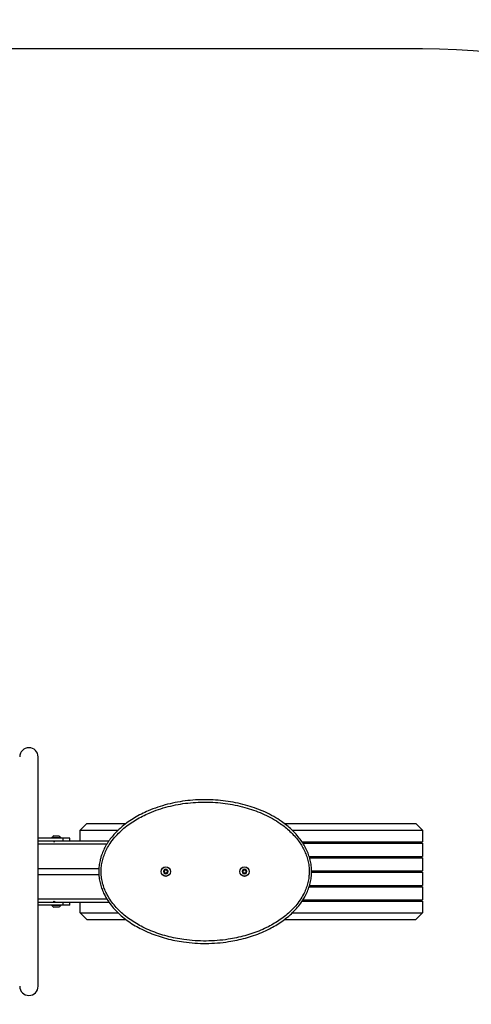
# Model space of a CAD drawing. Units: millimetres. Extents: x 494 to 1716, y -128 to 315.
# Drawn here: x 1341 to 1407, y -27 to 117 of the extents above; entities that cross this region are included whole.
import ezdxf

# ---------------------------------------------------------------- set-up
doc = ezdxf.new("R2010")
doc.units = ezdxf.units.MM
doc.header["$PDSIZE"] = -1
doc.layers.add('VP-DIM', color=7, linetype='Continuous')
doc.layers.add('VP-HIC', color=6, linetype='Continuous')
doc.layers.add('VP-EQ', color=7, linetype='Continuous', true_color=0x8a3492)
doc.dimstyles.new('ISO-25', dxfattribs={"dimtxt": 2.5, "dimasz": 2.5, "dimexe": 1.25, "dimexo": 0.625, "dimtad": 1, "dimtxsty": 'Standard', "dimcen": 2.5, "dimadec": 0, "dimazin": 0, "dimtfac": 1, "dimtmove": 0, "dimatfit": 3, "dimfxl": 1, "dimarcsym": 0})
doc.dimstyles.new('Strefa', dxfattribs={"dimtxt": 14, "dimasz": 20, "dimexe": 20, "dimexo": 50, "dimgap": 20, "dimtad": 0, "dimdec": 0, "dimzin": 0, "dimdsep": 46, "dimtxsty": 'Standard', "dimcen": 0.09, "dimadec": 0, "dimazin": 0, "dimtfac": 1, "dimtdec": 4, "dimtofl": 0, "dimtmove": 0, "dimatfit": 3, "dimfxl": 70, "dimfxlon": 1, "dimtolj": 1, "dimtzin": 0, "dimarcsym": 0})

# ---------------------------------------------------------------- blocks, each defined once
blk = doc.blocks.new('*D155')
at = {"layer": 'Defpoints', "color": 0}
for p in [(1383.72, 206.17), (1118.12, -7.83), (1383.72, -7.83)]:
    blk.add_point(p, dxfattribs=at)
at = {"layer": 'VP-DIM', "color": 0, "lineweight": -2}
for p, q in [((1118.12, 136.17), (1118.12, 226.17)), ((1383.72, 136.17), (1383.72, 226.17)), ((1138.12, 206.17), (1207.6, 206.17)), ((1363.72, 206.17), (1282.6, 206.17))]:
    blk.add_line(p, q, dxfattribs=at)
at = {"layer": 'VP-DIM', "color": 0}
for points in [[(1138.12, 209.51), (1138.12, 202.84), (1118.12, 206.17)], [(1363.72, 202.84), (1363.72, 209.51), (1383.72, 206.17)]]:
    blk.add_solid(points, dxfattribs=at)
at = {"layer": 'VP-DIM', "color": 0, "insert": (1245.1, 206.17), "char_height": 14, "attachment_point": 5}
blk.add_mtext('\\A1;270', dxfattribs=at)
blk = doc.blocks.new('*D156')
at = {"layer": 'Defpoints', "color": 0}
for p in [(1250.94, 12.88), (1250.94, -28.54), (1590.94, -28.54)]:
    blk.add_point(p, dxfattribs=at)
at = {"layer": 'VP-DIM', "color": 0, "lineweight": -2}
for p, q in [((1590.94, 32.88), (1590.94, 52.88)), ((1520.94, 12.88), (1610.94, 12.88)), ((1520.94, -28.54), (1610.94, -28.54)), ((1590.94, -48.54), (1590.94, -68.54))]:
    blk.add_line(p, q, dxfattribs=at)
at = {"layer": 'VP-DIM', "color": 0}
for points in [[(1587.6, 32.88), (1594.27, 32.88), (1590.94, 12.88)], [(1594.27, -48.54), (1587.6, -48.54), (1590.94, -28.54)]]:
    blk.add_solid(points, dxfattribs=at)
at = {"layer": 'VP-DIM', "color": 0, "insert": (1590.94, -10.04), "char_height": 14, "attachment_point": 5, "rotation": 90}
blk.add_mtext('\\A1;40', dxfattribs=at)
blk = doc.blocks.new('wd1425')
at = {"color": 0, "linetype": 'Continuous', "lineweight": 25}
for p, q in [((1133.66, 12.2), (1133.66, 45.7)), ((1139.81, 35), (1140.79, 35.95)), ((1139.81, 35), (1145.35, 35)), ((1139.81, 33.45), (1139.81, 35)), ((1140.79, 35.95), (1146.48, 35.95)), ((1169.64, 35.95), (1188.84, 35.95)), ((1170.77, 35), (1189.81, 35)), ((1188.84, 35.95), (1189.81, 35)), ((1189.81, 35), (1189.81, 33.28)), ((1137.31, 33.85), (1133.66, 33.85)), ((1133.66, 33.45), (1144.02, 33.45)), ((1135.64, 33.91), (1135.64, 33.85)), ((1135.64, 33.91), (1136.31, 33.91)), ((1135.96, 34.15), (1136.14, 34.15)), ((1136.14, 34.15), (1136.49, 34.15)), ((1136.31, 33.91), (1136.99, 33.91)), ((1136.49, 34.15), (1136.66, 34.15)), ((1136.99, 33.85), (1136.99, 33.91)), ((1137.31, 33.45), (1137.31, 33.85)), ((1138.31, 33.85), (1137.31, 33.85)), ((1138.31, 33.45), (1138.31, 33.85)), ((1172.21, 33.28), (1189.81, 33.28)), ((1189.34, 33.28), (1189.34, 33.08)), ((1143.69, 32.95), (1133.66, 32.95)), ((1172.35, 33.08), (1189.81, 33.08)), ((1189.81, 33.08), (1189.81, 31.17)), ((1173.25, 31.17), (1189.81, 31.17)), ((1173.31, 30.97), (1189.81, 30.97)), ((1189.34, 31.17), (1189.34, 30.97)), ((1189.81, 30.97), (1189.81, 29.06)), ((1133.66, 29.4), (1142.54, 29.4)), ((1152.06, 29.04), (1151.99, 28.99)), ((1151.99, 28.91), (1152.06, 28.87)), ((1152.11, 29.21), (1152.11, 29.13)), ((1152.11, 28.78), (1152.11, 28.69)), ((1152.26, 29.21), (1152.19, 29.25)), ((1152.44, 29.25), (1152.36, 29.21)), ((1152.51, 29.13), (1152.51, 29.21)), ((1152.51, 28.69), (1152.51, 28.78)), ((1152.64, 28.99), (1152.56, 29.04)), ((1152.56, 28.87), (1152.64, 28.91)), ((1163.56, 29.04), (1163.49, 28.99)), ((1163.49, 28.91), (1163.56, 28.87)), ((1163.61, 29.21), (1163.61, 29.13)), ((1163.61, 28.78), (1163.61, 28.69)), ((1163.76, 29.21), (1163.69, 29.25)), ((1163.94, 29.25), (1163.86, 29.21)), ((1164.01, 29.13), (1164.01, 29.21)), ((1164.01, 28.69), (1164.01, 28.78)), ((1164.14, 28.99), (1164.06, 29.04)), ((1164.06, 28.87), (1164.14, 28.91)), ((1173.61, 29.06), (1189.81, 29.06)), ((1173.61, 28.84), (1189.81, 28.84)), ((1189.34, 29.06), (1189.34, 28.84)), ((1189.81, 28.84), (1189.81, 26.93)), ((1133.66, 28.5), (1142.53, 28.5)), ((1152.19, 28.65), (1152.26, 28.69)), ((1152.36, 28.69), (1152.44, 28.65)), ((1163.69, 28.65), (1163.76, 28.69)), ((1163.86, 28.69), (1163.94, 28.65)), ((1173.25, 26.73), (1189.81, 26.73)), ((1173.32, 26.93), (1189.81, 26.93)), ((1189.34, 26.93), (1189.34, 26.73)), ((1189.81, 26.73), (1189.81, 24.82)), ((1133.66, 24.95), (1143.7, 24.95)), ((1172.22, 24.62), (1189.81, 24.62)), ((1172.34, 24.82), (1189.81, 24.82)), ((1189.34, 24.82), (1189.34, 24.62)), ((1189.81, 24.62), (1189.81, 22.9)), ((1144.03, 24.45), (1133.66, 24.45)), ((1137.31, 24.05), (1133.66, 24.05)), ((1135.64, 24.05), (1135.64, 23.99)), ((1136.99, 23.99), (1135.64, 23.99)), ((1136.14, 23.75), (1135.96, 23.75)), ((1136.49, 23.75), (1136.14, 23.75)), ((1136.66, 23.75), (1136.49, 23.75)), ((1136.99, 23.99), (1136.99, 24.05)), ((1137.31, 24.05), (1137.31, 24.45)), ((1138.31, 24.05), (1137.31, 24.05)), ((1138.31, 24.05), (1138.31, 24.45)), ((1139.81, 22.9), (1139.81, 24.45)), ((1139.81, 22.9), (1145.36, 22.9)), ((1140.79, 21.95), (1139.81, 22.9)), ((1140.79, 21.95), (1146.48, 21.95)), ((1169.64, 21.95), (1188.84, 21.95)), ((1170.77, 22.9), (1189.81, 22.9)), ((1189.81, 22.9), (1188.84, 21.95))]:
    blk.add_line(p, q, dxfattribs=at)
at = {"color": 0, "linetype": 'Continuous'}
for p, q in [((1136.06, 33.39), (1135.91, 33.34)), ((1135.91, 33.34), (1136.06, 33.29)), ((1136.06, 33.29), (1136.06, 33.39)), ((1135.91, 24.56), (1136.06, 24.61)), ((1136.06, 24.51), (1135.91, 24.56)), ((1136.06, 24.61), (1136.06, 24.51))]:
    blk.add_line(p, q, dxfattribs=at)
at = {"color": 0, "linetype": 'Continuous', "lineweight": 25}
for centre, radius in [((1152.31, 28.95), 0.7), ((1152.31, 28.95), 0.675), ((1152.31, 28.95), 0.0144), ((1163.81, 28.95), 0.7), ((1163.81, 28.95), 0.675), ((1163.81, 28.95), 0.0144)]:
    blk.add_circle(centre, radius, dxfattribs=at)
for centre, radius, start, end in [((1132.31, 45.7), 1.35, 0, 180), ((1136.68, 32.84), 1.5, 118.7049, 134.184), ((1135.94, 32.84), 1.5, 45.816, 61.2951), ((1152.31, 28.95), 0.35, 120, 180), ((1152.01, 28.95), 0.05, 120, 180), ((1152.31, 28.95), 0.35, 180, 240), ((1152.01, 28.95), 0.05, 180, 240), ((1152.02, 29.11), 0.08, 300, 331.9527), ((1152.31, 28.95), 0.25, 151.9527, 208.0473), ((1152.02, 28.8), 0.08, 28.0473, 60), ((1152.31, 28.95), 0.25, 148.0473, 151.9527), ((1152.31, 28.95), 0.25, 208.0473, 211.9527), ((1152.31, 28.95), 0.25, 91.9527, 148.0473), ((1152.03, 29.13), 0.08, 328.0473, 0), ((1152.03, 28.78), 0.08, 0, 31.9527), ((1152.31, 28.95), 0.25, 211.9527, 268.0473), ((1152.16, 29.21), 0.05, 120, 180), ((1152.31, 28.95), 0.35, 60, 120), ((1152.16, 29.21), 0.05, 60, 120), ((1152.3, 29.28), 0.08, 240, 271.9527), ((1152.31, 28.95), 0.25, 88.0473, 91.9527), ((1152.32, 29.28), 0.08, 268.0473, 300), ((1152.31, 28.95), 0.25, 31.9527, 88.0473), ((1152.31, 28.95), 0.25, 271.9527, 328.0473), ((1152.46, 29.21), 0.05, 60, 120), ((1152.31, 28.95), 0.35, 0, 60), ((1152.46, 29.21), 0.05, 0, 60), ((1152.31, 28.95), 0.35, 300, 0), ((1152.59, 29.13), 0.08, 180, 211.9527), ((1152.59, 28.78), 0.08, 148.0473, 180), ((1152.31, 28.95), 0.25, 28.0473, 31.9527), ((1152.31, 28.95), 0.25, 328.0473, 331.9527), ((1152.6, 29.11), 0.08, 208.0473, 240), ((1152.31, 28.95), 0.25, 331.9527, 28.0473), ((1152.6, 28.8), 0.08, 120, 151.9527), ((1152.61, 28.95), 0.05, 0, 60), ((1152.61, 28.95), 0.05, 300, 0), ((1163.81, 28.95), 0.35, 120, 180), ((1163.51, 28.95), 0.05, 120, 180), ((1163.81, 28.95), 0.35, 180, 240), ((1163.51, 28.95), 0.05, 180, 240), ((1163.52, 29.11), 0.08, 300, 331.9527), ((1163.81, 28.95), 0.25, 151.9527, 208.0473), ((1163.52, 28.8), 0.08, 28.0473, 60), ((1163.81, 28.95), 0.25, 148.0473, 151.9527), ((1163.81, 28.95), 0.25, 208.0473, 211.9527), ((1163.81, 28.95), 0.25, 91.9527, 148.0473), ((1163.53, 29.13), 0.08, 328.0473, 0), ((1163.53, 28.78), 0.08, 0, 31.9527), ((1163.81, 28.95), 0.25, 211.9527, 268.0473), ((1163.66, 29.21), 0.05, 120, 180), ((1163.81, 28.95), 0.35, 60, 120), ((1163.66, 29.21), 0.05, 60, 120), ((1163.8, 29.28), 0.08, 240, 271.9527), ((1163.81, 28.95), 0.25, 88.0473, 91.9527), ((1163.82, 29.28), 0.08, 268.0473, 300), ((1163.81, 28.95), 0.25, 31.9527, 88.0473), ((1163.81, 28.95), 0.25, 271.9527, 328.0473), ((1163.96, 29.21), 0.05, 60, 120), ((1163.81, 28.95), 0.35, 0, 60), ((1163.96, 29.21), 0.05, 0, 60), ((1163.81, 28.95), 0.35, 300, 0), ((1164.09, 29.13), 0.08, 180, 211.9527), ((1164.09, 28.78), 0.08, 148.0473, 180), ((1163.81, 28.95), 0.25, 28.0473, 31.9527), ((1163.81, 28.95), 0.25, 328.0473, 331.9527), ((1164.1, 29.11), 0.08, 208.0473, 240), ((1163.81, 28.95), 0.25, 331.9527, 28.0473), ((1164.1, 28.8), 0.08, 120, 151.9527), ((1164.11, 28.95), 0.05, 0, 60), ((1164.11, 28.95), 0.05, 300, 0), ((1152.16, 28.69), 0.05, 180, 240), ((1152.31, 28.95), 0.35, 240, 300), ((1152.16, 28.69), 0.05, 240, 300), ((1152.3, 28.62), 0.08, 88.0473, 120), ((1152.31, 28.95), 0.25, 268.0473, 271.9527), ((1152.32, 28.62), 0.08, 60, 91.9527), ((1152.46, 28.69), 0.05, 240, 300), ((1152.46, 28.69), 0.05, 300, 0), ((1163.66, 28.69), 0.05, 180, 240), ((1163.66, 28.69), 0.05, 240, 300), ((1163.81, 28.95), 0.35, 240, 300), ((1163.8, 28.62), 0.08, 88.0473, 120), ((1163.81, 28.95), 0.25, 268.0473, 271.9527), ((1163.82, 28.62), 0.08, 60, 91.9527), ((1163.96, 28.69), 0.05, 240, 300), ((1163.96, 28.69), 0.05, 300, 0), ((1136.68, 25.07), 1.5, 225.816, 241.2951), ((1135.94, 25.07), 1.5, 298.7049, 314.184), ((1132.31, 12.2), 1.35, 180, 0)]:
    blk.add_arc(centre, radius, start, end, dxfattribs=at)
for points, knots in [([(1142.51, 28.95), (1142.52, 29.23), (1142.54, 29.77), (1142.67, 30.48), (1142.83, 31.08), (1143.03, 31.66), (1143.31, 32.31), (1143.72, 33.03), (1144.19, 33.72), (1144.73, 34.37), (1145.32, 34.98), (1146.01, 35.61), (1146.82, 36.23), (1147.75, 36.83), (1148.73, 37.36), (1149.85, 37.89), (1151.13, 38.37), (1152.56, 38.79), (1154.03, 39.11), (1155.51, 39.33), (1156.99, 39.44), (1158.47, 39.46), (1159.95, 39.39), (1161.42, 39.22), (1162.87, 38.95), (1164.26, 38.6), (1165.6, 38.15), (1166.86, 37.63), (1168.08, 37.01), (1169.12, 36.35), (1169.99, 35.7), (1170.71, 35.08), (1171.37, 34.4), (1171.95, 33.7), (1172.44, 32.97), (1172.85, 32.24), (1173.18, 31.46), (1173.42, 30.64), (1173.58, 29.8), (1173.62, 29.06), (1173.6, 28.42), (1173.53, 27.79), (1173.37, 27.06), (1173.1, 26.24), (1172.72, 25.4), (1172.21, 24.56), (1171.57, 23.72), (1170.85, 22.96), (1170.08, 22.27), (1169.25, 21.64), (1168.37, 21.08), (1167.4, 20.54), (1166.33, 20.04), (1165.15, 19.59), (1163.95, 19.22), (1162.72, 18.92), (1161.36, 18.67), (1159.85, 18.5), (1158.2, 18.43), (1156.55, 18.48), (1155.03, 18.64), (1153.65, 18.87), (1152.4, 19.16), (1151.17, 19.52), (1149.97, 19.97), (1148.85, 20.48), (1147.82, 21.03), (1146.88, 21.63), (1146, 22.31), (1145.18, 23.04), (1144.46, 23.84), (1143.82, 24.69), (1143.34, 25.54), (1142.98, 26.35), (1142.74, 27.12), (1142.59, 27.81), (1142.52, 28.43), (1142.51, 28.78), (1142.51, 28.95)], [0, 0, 0, 0, 0.009936, 0.019872, 0.026088, 0.032303, 0.042172, 0.052043, 0.062246, 0.072484, 0.08273, 0.092947, 0.106343, 0.119778, 0.133224, 0.146636, 0.16468, 0.182792, 0.20094, 0.219076, 0.23714, 0.254968, 0.272857, 0.29076, 0.308638, 0.326457, 0.342998, 0.359589, 0.376163, 0.39268, 0.404133, 0.415621, 0.427097, 0.438533, 0.448705, 0.458896, 0.46906, 0.479365, 0.489702, 0.500002, 0.506413, 0.512823, 0.523166, 0.533546, 0.543897, 0.556576, 0.569299, 0.581995, 0.594541, 0.607124, 0.619719, 0.63228, 0.647459, 0.662683, 0.677934, 0.693178, 0.708372, 0.728301, 0.748282, 0.768264, 0.788193, 0.803683, 0.819224, 0.834772, 0.850293, 0.865767, 0.879231, 0.892737, 0.906227, 0.919671, 0.932509, 0.945377, 0.958197, 0.967895, 0.977616, 0.987307, 0.993654, 1, 1, 1, 1]), ([(1142.86, 28.95), (1142.86, 28.79), (1142.87, 28.45), (1142.94, 27.87), (1143.07, 27.21), (1143.31, 26.48), (1143.65, 25.7), (1144.12, 24.88), (1144.73, 24.06), (1145.43, 23.29), (1146.22, 22.57), (1147.09, 21.92), (1148.01, 21.33), (1149.01, 20.79), (1150.1, 20.29), (1151.28, 19.85), (1152.49, 19.5), (1153.72, 19.21), (1155.08, 18.98), (1156.58, 18.83), (1158.2, 18.78), (1159.82, 18.85), (1161.31, 19.02), (1162.65, 19.26), (1163.85, 19.56), (1165.03, 19.92), (1166.19, 20.36), (1167.24, 20.85), (1168.19, 21.38), (1169.04, 21.93), (1169.85, 22.54), (1170.61, 23.21), (1171.3, 23.95), (1171.92, 24.75), (1172.41, 25.57), (1172.77, 26.37), (1173.03, 27.15), (1173.18, 27.84), (1173.25, 28.45), (1173.27, 29.05), (1173.23, 29.76), (1173.08, 30.56), (1172.85, 31.34), (1172.53, 32.08), (1172.14, 32.79), (1171.67, 33.49), (1171.11, 34.17), (1170.46, 34.83), (1169.77, 35.43), (1168.92, 36.07), (1167.9, 36.7), (1166.71, 37.31), (1165.47, 37.83), (1164.16, 38.26), (1162.79, 38.61), (1161.36, 38.88), (1159.92, 39.04), (1158.47, 39.11), (1157.01, 39.09), (1155.55, 38.98), (1154.09, 38.77), (1152.65, 38.45), (1151.24, 38.04), (1149.99, 37.56), (1148.89, 37.05), (1147.94, 36.53), (1147.03, 35.94), (1146.17, 35.28), (1145.36, 34.55), (1144.64, 33.73), (1144.05, 32.91), (1143.6, 32.1), (1143.27, 31.32), (1143.03, 30.52), (1142.89, 29.73), (1142.87, 29.21), (1142.86, 28.95)], [0, 0, 0, 0, 0.0062, 0.0124, 0.0219036, 0.0314364, 0.0409463, 0.0536433, 0.0663881, 0.0791038, 0.0925671, 0.1060772, 0.1196027, 0.1330871, 0.1487018, 0.1643649, 0.1800548, 0.1957377, 0.2113693, 0.2315286, 0.2517411, 0.271953, 0.2921121, 0.3074428, 0.3228229, 0.3382098, 0.3535706, 0.368885, 0.3814652, 0.3940788, 0.4066809, 0.4192451, 0.4318264, 0.4444351, 0.456999, 0.4671532, 0.4773345, 0.4874802, 0.493743, 0.5000057, 0.510082, 0.5201954, 0.5302773, 0.5402977, 0.5503462, 0.5603752, 0.5717728, 0.5832104, 0.5946608, 0.6060756, 0.6226957, 0.6393733, 0.6560687, 0.6727131, 0.6907301, 0.7088065, 0.7269091, 0.7449967, 0.7630232, 0.7812707, 0.7995906, 0.8179223, 0.8362178, 0.8544447, 0.8679049, 0.8813996, 0.8948827, 0.9083269, 0.9218693, 0.9354402, 0.9489625, 0.9594954, 0.9700551, 0.9805776, 0.9902893, 1, 1, 1, 1])]:
    blk.add_open_spline(points, degree=3, knots=knots, dxfattribs=at)
blk = doc.blocks.new('WD1425_2D')
at = {"layer": 'VP-HIC', "color": 0}
blk.add_lwpolyline([(1765.16, 64.48), (1765.16, 24.06, 0.414214), (1865.16, -75.94), (2163.16, -75.94, 0.414214), (2263.16, 24.06), (2263.16, 64.48, 0.414214), (2163.16, 164.48), (1865.16, 164.48, 0.414214)], format="xyb", close=True, dxfattribs=at)
at = {"layer": 'VP-EQ', "color": 0}
blk.add_blockref('wd1425', (973.35, 15.32), dxfattribs=at)
blk = doc.blocks.new('*D165')
at = {"layer": 'Defpoints', "color": 0}
for p in [(1499.92, 278.06), (1001.92, -7.94), (1499.92, -7.94)]:
    blk.add_point(p, dxfattribs=at)
at = {"layer": 'VP-DIM', "color": 0, "lineweight": -2}
for p, q in [((1001.92, 208.06), (1001.92, 298.06)), ((1499.92, 208.06), (1499.92, 298.06)), ((1021.92, 278.06), (1479.92, 278.06))]:
    blk.add_line(p, q, dxfattribs=at)
at = {"layer": 'VP-DIM', "color": 0}
for points in [[(1021.92, 281.39), (1021.92, 274.73), (1001.92, 278.06)], [(1479.92, 274.73), (1479.92, 281.39), (1499.92, 278.06)]]:
    blk.add_solid(points, dxfattribs=at)
at = {"layer": 'VP-DIM', "color": 0, "insert": (1243.02, 285.21), "char_height": 14, "attachment_point": 5}
blk.add_mtext('498', dxfattribs=at)
blk = doc.blocks.new('*D168')
at = {"layer": 'Defpoints', "color": 0}
for p in [(1336.08, 112.38), (1336.08, -128.04), (1695.92, -128.04)]:
    blk.add_point(p, dxfattribs=at)
at = {"layer": 'VP-DIM', "color": 0, "lineweight": -2}
for p, q in [((1625.92, 112.38), (1715.92, 112.38)), ((1695.92, 92.38), (1695.92, -108.04)), ((1625.92, -128.04), (1715.92, -128.04))]:
    blk.add_line(p, q, dxfattribs=at)
at = {"layer": 'VP-DIM', "color": 0}
for points in [[(1699.25, 92.38), (1692.58, 92.38), (1695.92, 112.38)], [(1692.58, -108.04), (1699.25, -108.04), (1695.92, -128.04)]]:
    blk.add_solid(points, dxfattribs=at)
at = {"layer": 'VP-DIM', "color": 0, "insert": (1688.76, -9.27), "char_height": 14, "attachment_point": 5, "rotation": 90}
blk.add_mtext('240', dxfattribs=at)

msp = doc.modelspace()

# ---------------------------------------------------------------- linework, layer by layer
at = {"layer": 'VP-HIC', "color": 6}
msp.add_lwpolyline([(1001.92, 12.38), (1001.92, -28.04, 0.414214), (1101.92, -128.04), (1399.92, -128.04, 0.414214), (1499.92, -28.04), (1499.92, 12.38, 0.414214), (1399.92, 112.38), (1101.92, 112.38, 0.414214)], format="xyb", close=True, dxfattribs=at)

# ---------------------------------------------------------------- block references
at = {"layer": 'VP-EQ', "color": 0}
msp.add_blockref('WD1425_2D', (-763.24, -52.1), dxfattribs=at)

# ---------------------------------------------------------------- dimensions: what is measured, and where the dimension line sits
at = {"layer": 'VP-DIM', "color": 0}
dim = msp.add_linear_dim(base=(1499.92, 278.06), p1=(1001.92, -7.94), p2=(1499.92, -7.94), dimstyle='ISO-25', override={"dimtxt": 14, "dimasz": 20, "dimexe": 20, "dimexo": 50, "dimgap": 0.1524, "dimtih": 0, "dimtoh": 1, "dimdec": 0, "dimzin": 1, "dimadec": 2, "dimtdec": 0, "dimfxl": 70, "dimfxlon": 1, "dimtzin": 1}, dxfattribs=at)
dim.commit()
dim.dimension.update_dxf_attribs({"geometry": '*D165', "text_midpoint": (1243.02, 278.06), "dimtype": 160})
dim = msp.add_linear_dim(base=(1383.72, 206.17), p1=(1118.12, -7.83), p2=(1383.72, -7.83), text='270', dimstyle='Strefa', dxfattribs=at)
dim.commit()
dim.dimension.update_dxf_attribs({"geometry": '*D155', "text_midpoint": (1245.1, 206.17), "dimtype": 160})
dim = msp.add_linear_dim(base=(1695.92, -128.04), p1=(1336.08, 112.38), p2=(1336.08, -128.04), angle=90, dimstyle='ISO-25', override={"dimtxt": 14, "dimasz": 20, "dimexe": 20, "dimexo": 50, "dimgap": 0.1524, "dimtih": 0, "dimtoh": 1, "dimdec": 0, "dimzin": 1, "dimadec": 2, "dimtdec": 0, "dimfxl": 70, "dimfxlon": 1, "dimtzin": 1}, dxfattribs=at)
dim.commit()
dim.dimension.update_dxf_attribs({"geometry": '*D168', "text_midpoint": (1695.92, -9.27), "dimtype": 160})
dim = msp.add_linear_dim(base=(1590.94, -28.54), p1=(1250.94, 12.88), p2=(1250.94, -28.54), angle=90, text='40', dimstyle='Strefa', dxfattribs=at)
dim.commit()
dim.dimension.update_dxf_attribs({"geometry": '*D156', "text_midpoint": (1590.94, -10.04), "dimtype": 160})

doc.saveas('drawing.dxf')
